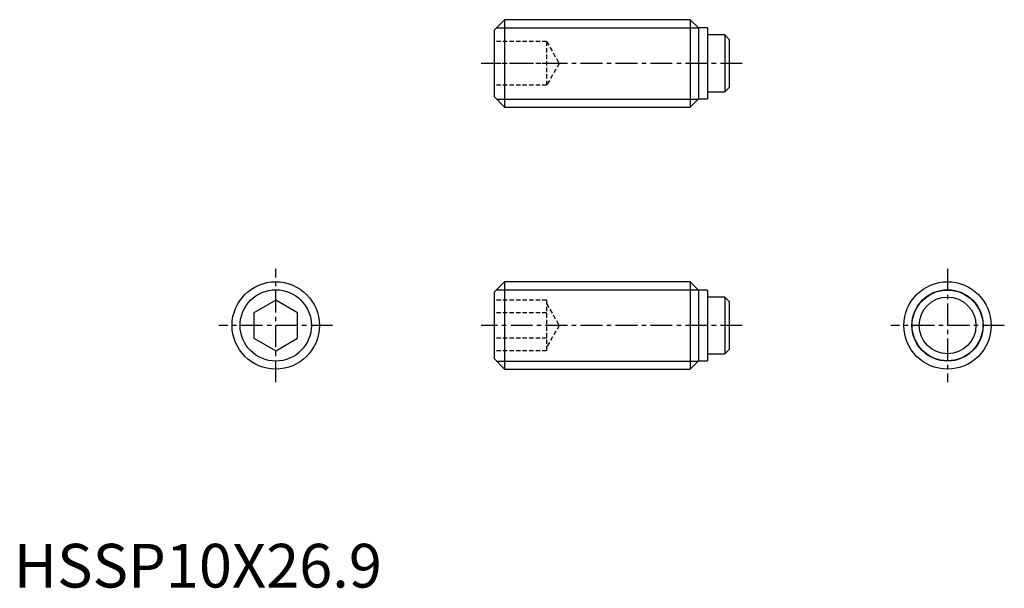
# Model space of a CAD drawing. Extents: x 1 to 113, y 0 to 65.
import ezdxf

# ---------------------------------------------------------------- set-up
doc = ezdxf.new("R2010")
doc.units = 0
doc.header["$LTSCALE"] = 2
doc.header["$MEASUREMENT"] = 0
doc.linetypes.add('CENTER', pattern=[2, 1.25, -0.25, 0.25, -0.25])
doc.linetypes.add('HIDDEN', pattern=[0.375, 0.25, -0.125])
doc.layers.get('0').update_dxf_attribs({"linetype": 'CONTINUOUS'})
for name, color, linetype in [('1', 1, 'CENTER'), ('2', 2, 'HIDDEN'), ('3', 3, 'CONTINUOUS')]:
    doc.layers.add(name, color=color, linetype=linetype)
doc.styles.add('Standard1', font='arial.ttf')

msp = doc.modelspace()

# ---------------------------------------------------------------- linework, layer by layer
for p, q in [((56.2, 65), (55, 63.8)), ((56.2, 65), (56.2, 55)), ((77.45, 65), (56.2, 65)), ((78.4, 64.05), (77.45, 65)), ((77.45, 65), (77.45, 55)), ((55, 63.8), (55, 56.2)), ((79.4, 64.05), (78.4, 64.05)), ((78.4, 64.05), (78.4, 55.95)), ((79.4, 64.05), (79.4, 55.95)), ((81.39, 63.25), (79.4, 63.25)), ((81.39, 63.25), (81.39, 56.75)), ((81.89, 62.75), (81.39, 63.25)), ((81.89, 62.75), (81.89, 57.25)), ((79.4, 56.75), (81.39, 56.75)), ((81.39, 56.75), (81.89, 57.25)), ((55, 56.2), (56.2, 55)), ((77.45, 55), (78.4, 55.95)), ((78.4, 55.95), (79.4, 55.95)), ((56.2, 55), (77.45, 55)), ((56.2, 35), (55, 33.8)), ((77.45, 35), (56.2, 35)), ((56.2, 35), (56.2, 25)), ((78.4, 34.05), (77.45, 35)), ((77.45, 35), (77.45, 25)), ((79.4, 34.05), (78.4, 34.05)), ((78.4, 34.05), (78.4, 25.95)), ((79.4, 34.05), (79.4, 25.95)), ((30, 32.89), (27.5, 31.44)), ((32.5, 31.44), (30, 32.89)), ((55, 33.8), (55, 26.2)), ((81.39, 33.25), (79.4, 33.25)), ((81.89, 32.75), (81.39, 33.25)), ((81.39, 33.25), (81.39, 26.75)), ((81.89, 32.75), (81.89, 27.25)), ((27.5, 31.44), (27.5, 28.56)), ((32.5, 28.56), (32.5, 31.44)), ((27.5, 28.56), (30, 27.11)), ((30, 27.11), (32.5, 28.56)), ((81.39, 26.75), (81.89, 27.25)), ((55, 26.2), (56.2, 25)), ((77.45, 25), (78.4, 25.95)), ((78.4, 25.95), (79.4, 25.95)), ((79.4, 26.75), (81.39, 26.75)), ((56.2, 25), (77.45, 25))]:
    msp.add_line(p, q)
for centre, radius in [((30, 30), 5), ((106.89, 30), 5), ((106.89, 30), 4.05), ((106.89, 30), 3.25)]:
    msp.add_circle(centre, radius)
at = {"layer": '1'}
for p, q in [((83.39, 60), (53.5, 60)), ((30, 23.5), (30, 36.5)), ((106.89, 36.5), (106.89, 23.5)), ((36.5, 30), (23.5, 30)), ((83.39, 30), (53.5, 30)), ((113.39, 30), (100.39, 30))]:
    msp.add_line(p, q, dxfattribs=at)
at = {"layer": '2'}
for p, q in [((61, 62.5), (55, 62.5)), ((61, 62.5), (61, 57.5)), ((61, 62.5), (62.44, 60)), ((61, 60), (55, 60)), ((62.44, 60), (61, 57.5)), ((61, 57.5), (55, 57.5)), ((61, 32.89), (55, 32.89)), ((61, 32.89), (61, 27.11)), ((61, 32.5), (62.44, 30)), ((61, 31.44), (55, 31.44)), ((62.44, 30), (61, 27.5)), ((61, 28.56), (55, 28.56)), ((61, 27.11), (55, 27.11))]:
    msp.add_line(p, q, dxfattribs=at)
at = {"layer": '3'}
for p, q in [((55.28, 64.08), (78.37, 64.08)), ((55.28, 55.92), (78.37, 55.92)), ((55.28, 34.08), (78.37, 34.08)), ((55.28, 25.92), (78.37, 25.92))]:
    msp.add_line(p, q, dxfattribs=at)
for centre in [(30, 30), (106.89, 30)]:
    msp.add_circle(centre, 4.08, dxfattribs=at)

# ---------------------------------------------------------------- texts
at = {"color": 3, "style": 'Standard1'}
msp.add_text('HSSP10X26.9', height=5, dxfattribs=at).set_placement((0, 0))

doc.saveas('drawing.dxf')
